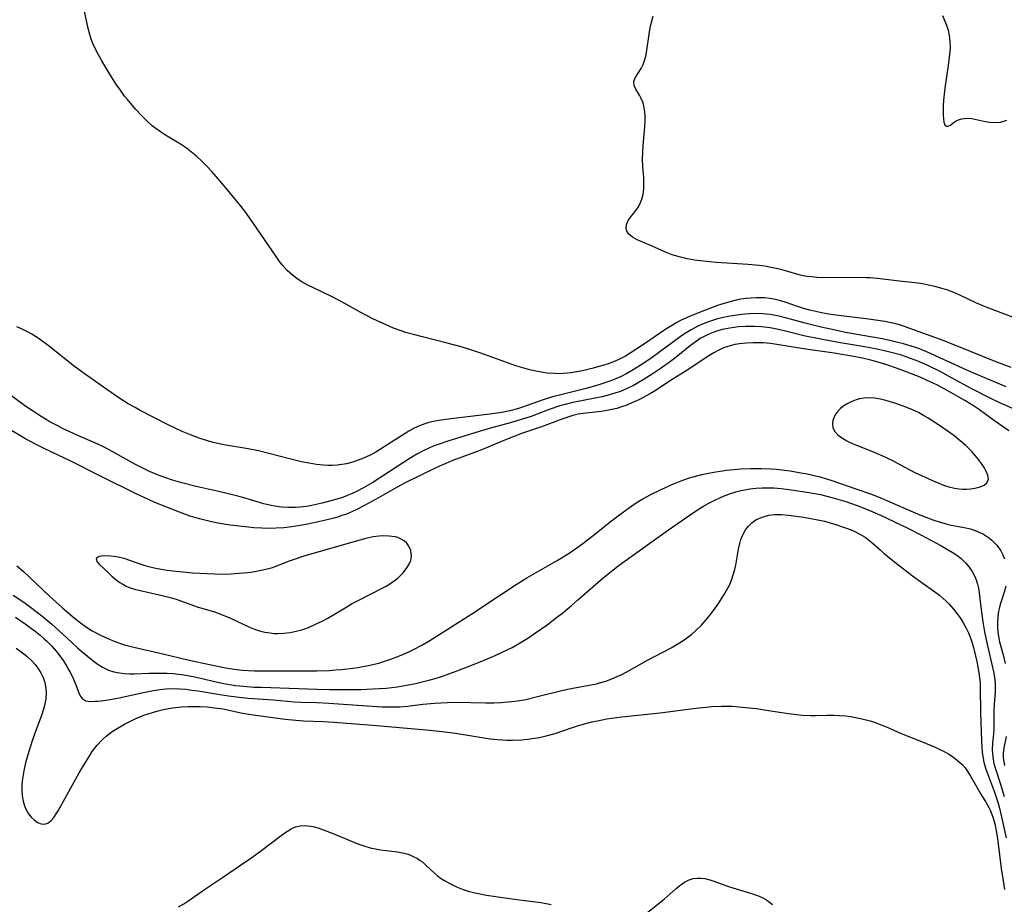
# Model space of a CAD drawing. Units: inches. Extents: x 2140649 to 2146080, y 176782 to 182251.
# Drawn here: x 2142438 to 2142557, y 179639 to 179746 of the extents above; entities that cross this region are included whole.
import ezdxf

# ---------------------------------------------------------------- set-up
doc = ezdxf.new("R2010")
doc.units = ezdxf.units.IN
doc.header["$MEASUREMENT"] = 0
doc.layers.add('c_33_T14S_R21E', color=94, linetype='Continuous')

msp = doc.modelspace()

# ---------------------------------------------------------------- linework, layer by layer
at = {"layer": 'c_33_T14S_R21E'}
for points in [[(2142557.36, 179704.14, 1004), (2142555.43, 179704.86, 1004), (2142550.95, 179706.67, 1004), (2142548.82, 179707.51, 1004), (2142545.16, 179708.85, 1004), (2142544.49, 179709.08, 1004), (2142543.9, 179709.27, 1004), (2142543.3, 179709.43, 1004), (2142542.71, 179709.57, 1004), (2142542.11, 179709.69, 1004), (2142541.01, 179709.86, 1004), (2142539.86, 179710.02, 1004), (2142536.55, 179710.41, 1004), (2142535.36, 179710.58, 1004), (2142534.48, 179710.74, 1004), (2142533.83, 179710.88, 1004), (2142533.08, 179711.07, 1004), (2142532.34, 179711.27, 1004), (2142531.61, 179711.5, 1004), (2142530.22, 179711.97, 1004), (2142529.6, 179712.16, 1004), (2142528.93, 179712.33, 1004), (2142528.26, 179712.46, 1004), (2142527.68, 179712.53, 1004), (2142527.09, 179712.55, 1004), (2142526.65, 179712.55, 1004), (2142526.02, 179712.51, 1004), (2142525.4, 179712.45, 1004), (2142524.79, 179712.36, 1004), (2142524.19, 179712.24, 1004), (2142523.46, 179712.07, 1004), (2142522.49, 179711.79, 1004), (2142521.95, 179711.61, 1004), (2142519.85, 179710.82, 1004), (2142518.59, 179710.29, 1004), (2142517.58, 179709.83, 1004), (2142517.05, 179709.55, 1004), (2142516.52, 179709.26, 1004), (2142515.72, 179708.76, 1004), (2142512.79, 179706.76, 1004), (2142511.54, 179705.94, 1004), (2142510.88, 179705.53, 1004), (2142510.15, 179705.15, 1004), (2142509.63, 179704.92, 1004), (2142508.88, 179704.63, 1004), (2142508.12, 179704.38, 1004), (2142506.8, 179704.01, 1004), (2142505.7, 179703.75, 1004), (2142505.01, 179703.61, 1004), (2142504.32, 179703.5, 1004), (2142503.84, 179703.45, 1004), (2142503.36, 179703.42, 1004), (2142502.86, 179703.4, 1004), (2142502.36, 179703.41, 1004), (2142501.44, 179703.48, 1004), (2142500.75, 179703.58, 1004), (2142500.06, 179703.7, 1004), (2142499.18, 179703.91, 1004), (2142498.48, 179704.1, 1004), (2142497.63, 179704.36, 1004), (2142496.31, 179704.82, 1004), (2142493.31, 179705.9, 1004), (2142492.35, 179706.23, 1004), (2142491.04, 179706.63, 1004), (2142489.37, 179707.09, 1004), (2142486.41, 179707.82, 1004), (2142485.31, 179708.11, 1004), (2142484.52, 179708.34, 1004), (2142483.7, 179708.61, 1004), (2142482.92, 179708.9, 1004), (2142481.64, 179709.45, 1004), (2142480.42, 179710.02, 1004), (2142478.95, 179710.78, 1004), (2142476.59, 179712.09, 1004), (2142475.49, 179712.66, 1004), (2142474.28, 179713.27, 1004), (2142472.51, 179714.1, 1004), (2142471.84, 179714.46, 1004), (2142471.41, 179714.73, 1004), (2142470.72, 179715.26, 1004), (2142470.07, 179715.85, 1004), (2142469.48, 179716.52, 1004), (2142469.18, 179716.9, 1004), (2142468.74, 179717.5, 1004), (2142465.95, 179721.62, 1004), (2142464.97, 179722.99, 1004), (2142464.37, 179723.75, 1004), (2142462.9, 179725.54, 1004), (2142461.54, 179727.17, 1004), (2142461.02, 179727.77, 1004), (2142460.46, 179728.37, 1004), (2142459.89, 179728.94, 1004), (2142459.15, 179729.62, 1004), (2142458.56, 179730.1, 1004), (2142457.94, 179730.56, 1004), (2142457.21, 179731.04, 1004), (2142455.43, 179732.13, 1004), (2142454.82, 179732.52, 1004), (2142454.14, 179733, 1004), (2142453.8, 179733.28, 1004), (2142453.17, 179733.85, 1004), (2142452.57, 179734.45, 1004), (2142451.8, 179735.27, 1004), (2142450.84, 179736.42, 1004), (2142450.49, 179736.85, 1004), (2142449.9, 179737.66, 1004), (2142449.51, 179738.22, 1004), (2142448.7, 179739.5, 1004), (2142447.73, 179741.1, 1004), (2142447.07, 179742.34, 1004), (2142446.68, 179743.17, 1004), (2142446.47, 179743.72, 1004), (2142446.29, 179744.28, 1004), (2142446.11, 179744.97, 1004), (2142445.67, 179747.09, 1004)], [(2142557.97, 179710.05, 1006), (2142554.35, 179711.43, 1006), (2142553.1, 179711.95, 1006), (2142551.16, 179712.85, 1006), (2142550.44, 179713.17, 1006), (2142549.71, 179713.45, 1006), (2142549.16, 179713.63, 1006), (2142548.15, 179713.91, 1006), (2142547.41, 179714.08, 1006), (2142546.67, 179714.21, 1006), (2142546.12, 179714.29, 1006), (2142543.52, 179714.57, 1006), (2142541.25, 179714.85, 1006), (2142540.36, 179714.93, 1006), (2142539.85, 179714.96, 1006), (2142538.84, 179714.98, 1006), (2142535.12, 179714.96, 1006), (2142533.96, 179715, 1006), (2142533.34, 179715.05, 1006), (2142532.73, 179715.12, 1006), (2142532.13, 179715.22, 1006), (2142531.79, 179715.3, 1006), (2142530.17, 179715.8, 1006), (2142529.61, 179715.95, 1006), (2142529.02, 179716.09, 1006), (2142528.19, 179716.25, 1006), (2142527.66, 179716.34, 1006), (2142527, 179716.43, 1006), (2142525.65, 179716.56, 1006), (2142521.78, 179716.78, 1006), (2142520.25, 179716.94, 1006), (2142519.17, 179717.09, 1006), (2142518.32, 179717.24, 1006), (2142517.49, 179717.43, 1006), (2142516.51, 179717.72, 1006), (2142515.91, 179717.96, 1006), (2142513.81, 179718.88, 1006), (2142512.28, 179719.54, 1006), (2142511.7, 179719.85, 1006), (2142511.27, 179720.2, 1006), (2142511.02, 179720.56, 1006), (2142510.94, 179720.93, 1006), (2142511, 179721.39, 1006), (2142511.2, 179721.85, 1006), (2142511.48, 179722.25, 1006), (2142511.89, 179722.75, 1006), (2142512.37, 179723.4, 1006), (2142512.6, 179723.83, 1006), (2142512.82, 179724.41, 1006), (2142512.98, 179725.04, 1006), (2142513.07, 179725.69, 1006), (2142513.09, 179726.13, 1006), (2142513.09, 179726.47, 1006), (2142513.06, 179727.03, 1006), (2142512.95, 179728.33, 1006), (2142512.92, 179729.25, 1006), (2142512.94, 179730.05, 1006), (2142512.99, 179730.87, 1006), (2142513.18, 179733.13, 1006), (2142513.22, 179733.84, 1006), (2142513.22, 179734.52, 1006), (2142513.2, 179734.91, 1006), (2142513.12, 179735.45, 1006), (2142512.98, 179736.04, 1006), (2142512.77, 179736.56, 1006), (2142512.57, 179736.94, 1006), (2142512.11, 179737.68, 1006), (2142511.91, 179738.13, 1006), (2142511.89, 179738.66, 1006), (2142512.05, 179739.04, 1006), (2142512.76, 179740.17, 1006), (2142512.98, 179740.63, 1006), (2142513.17, 179741.14, 1006), (2142513.3, 179741.65, 1006), (2142513.39, 179742.1, 1006), (2142513.71, 179744.29, 1006), (2142513.85, 179745.06, 1006), (2142514.02, 179745.76, 1006), (2142514.22, 179746.46, 1006)], [(2142549.09, 179746.56, 1006), (2142549.56, 179745.38, 1006), (2142549.75, 179744.79, 1006), (2142549.85, 179744.35, 1006), (2142549.93, 179743.9, 1006), (2142549.98, 179743.32, 1006), (2142549.99, 179742.74, 1006), (2142549.96, 179742.15, 1006), (2142549.9, 179741.56, 1006), (2142549.77, 179740.53, 1006), (2142549.36, 179737.81, 1006), (2142549.2, 179736.37, 1006), (2142549.16, 179735.69, 1006), (2142549.15, 179734.6, 1006), (2142549.18, 179734.12, 1006), (2142549.24, 179733.72, 1006), (2142549.38, 179733.37, 1006), (2142549.66, 179733.2, 1006), (2142550.05, 179733.36, 1006), (2142550.35, 179733.61, 1006), (2142550.72, 179733.86, 1006), (2142551.02, 179733.99, 1006), (2142551.37, 179734.09, 1006), (2142551.74, 179734.15, 1006), (2142552.13, 179734.17, 1006), (2142552.63, 179734.13, 1006), (2142553.34, 179733.99, 1006), (2142554.07, 179733.83, 1006), (2142554.75, 179733.7, 1006), (2142555.42, 179733.65, 1006), (2142556.07, 179733.71, 1006), (2142556.46, 179733.81, 1006), (2142556.84, 179733.94, 1006)], [(2142556.75, 179701.83, 1002), (2142553.4, 179703.21, 1002), (2142551.94, 179703.85, 1002), (2142547.34, 179705.97, 1002), (2142546.31, 179706.38, 1002), (2142545.72, 179706.58, 1002), (2142544.39, 179706.99, 1002), (2142543.37, 179707.25, 1002), (2142542.73, 179707.4, 1002), (2142541.8, 179707.58, 1002), (2142537.39, 179708.38, 1002), (2142535.79, 179708.71, 1002), (2142534.44, 179709.01, 1002), (2142532.54, 179709.48, 1002), (2142530.31, 179710.09, 1002), (2142529.41, 179710.32, 1002), (2142528.29, 179710.54, 1002), (2142527.41, 179710.62, 1002), (2142526.61, 179710.64, 1002), (2142525.82, 179710.62, 1002), (2142524.86, 179710.54, 1002), (2142524.06, 179710.43, 1002), (2142523.25, 179710.29, 1002), (2142522.47, 179710.12, 1002), (2142521.84, 179709.95, 1002), (2142520.89, 179709.64, 1002), (2142520.23, 179709.39, 1002), (2142519.59, 179709.11, 1002), (2142518.77, 179708.69, 1002), (2142518.2, 179708.34, 1002), (2142517.63, 179707.96, 1002), (2142514.07, 179705.33, 1002), (2142513.33, 179704.82, 1002), (2142512.65, 179704.37, 1002), (2142511.81, 179703.86, 1002), (2142511.04, 179703.43, 1002), (2142510.26, 179703.03, 1002), (2142509.3, 179702.62, 1002), (2142508.74, 179702.4, 1002), (2142507.66, 179702.04, 1002), (2142506.14, 179701.61, 1002), (2142503.39, 179700.94, 1002), (2142502.08, 179700.6, 1002), (2142500.96, 179700.26, 1002), (2142498.45, 179699.35, 1002), (2142497.86, 179699.17, 1002), (2142496.92, 179698.93, 1002), (2142495.97, 179698.74, 1002), (2142494.52, 179698.52, 1002), (2142490.5, 179698.06, 1002), (2142488.87, 179697.85, 1002), (2142487.69, 179697.64, 1002), (2142487.17, 179697.52, 1002), (2142486.66, 179697.37, 1002), (2142486.02, 179697.13, 1002), (2142485.4, 179696.85, 1002), (2142484.75, 179696.48, 1002), (2142482.66, 179695.13, 1002), (2142480.77, 179693.96, 1002), (2142480.11, 179693.6, 1002), (2142479.3, 179693.22, 1002), (2142478.66, 179692.97, 1002), (2142478, 179692.75, 1002), (2142477.22, 179692.54, 1002), (2142476.67, 179692.44, 1002), (2142476.12, 179692.37, 1002), (2142475.55, 179692.34, 1002), (2142474.99, 179692.35, 1002), (2142474.44, 179692.38, 1002), (2142473.63, 179692.47, 1002), (2142472.73, 179692.62, 1002), (2142471.82, 179692.8, 1002), (2142470.36, 179693.15, 1002), (2142467.88, 179693.8, 1002), (2142466.64, 179694.1, 1002), (2142465.37, 179694.35, 1002), (2142462.44, 179694.84, 1002), (2142461.17, 179695.12, 1002), (2142460.47, 179695.31, 1002), (2142459.49, 179695.62, 1002), (2142458.43, 179696.02, 1002), (2142457.43, 179696.45, 1002), (2142455.68, 179697.29, 1002), (2142452.38, 179698.97, 1002), (2142451.75, 179699.31, 1002), (2142450.93, 179699.78, 1002), (2142449.81, 179700.48, 1002), (2142448.33, 179701.48, 1002), (2142445.6, 179703.41, 1002), (2142444.47, 179704.26, 1002), (2142441.29, 179706.78, 1002), (2142440.18, 179707.58, 1002), (2142439.31, 179708.15, 1002), (2142438.86, 179708.41, 1002), (2142438.08, 179708.81, 1002), (2142437.51, 179709.06, 1002)], [(2142558.44, 179698.81, 1000), (2142556, 179699.88, 1000), (2142554.82, 179700.45, 1000), (2142552.52, 179701.62, 1000), (2142550.17, 179702.91, 1000), (2142548.79, 179703.65, 1000), (2142547.4, 179704.33, 1000), (2142546.23, 179704.86, 1000), (2142545.36, 179705.2, 1000), (2142544.68, 179705.44, 1000), (2142544, 179705.66, 1000), (2142543.37, 179705.84, 1000), (2142542.41, 179706.08, 1000), (2142540.99, 179706.39, 1000), (2142539.68, 179706.63, 1000), (2142536.31, 179707.2, 1000), (2142534.43, 179707.54, 1000), (2142532.38, 179707.98, 1000), (2142529.99, 179708.57, 1000), (2142529.1, 179708.77, 1000), (2142528.3, 179708.92, 1000), (2142527.27, 179709.05, 1000), (2142526.45, 179709.09, 1000), (2142525.39, 179709.09, 1000), (2142524.47, 179709.03, 1000), (2142523.95, 179708.98, 1000), (2142523.43, 179708.9, 1000), (2142522.54, 179708.72, 1000), (2142521.89, 179708.54, 1000), (2142521.19, 179708.29, 1000), (2142520.52, 179707.98, 1000), (2142519.87, 179707.63, 1000), (2142519.25, 179707.21, 1000), (2142518.71, 179706.8, 1000), (2142516.97, 179705.39, 1000), (2142516.28, 179704.86, 1000), (2142515.04, 179703.97, 1000), (2142514.1, 179703.33, 1000), (2142513.01, 179702.65, 1000), (2142511.82, 179701.98, 1000), (2142511.15, 179701.65, 1000), (2142510.25, 179701.27, 1000), (2142509.6, 179701.04, 1000), (2142508.94, 179700.85, 1000), (2142508.07, 179700.63, 1000), (2142507.4, 179700.48, 1000), (2142504.5, 179699.91, 1000), (2142503.61, 179699.7, 1000), (2142502.96, 179699.51, 1000), (2142501.66, 179699.08, 1000), (2142499.48, 179698.26, 1000), (2142498.31, 179697.87, 1000), (2142497.12, 179697.52, 1000), (2142494.61, 179696.84, 1000), (2142493.24, 179696.44, 1000), (2142489.44, 179695.27, 1000), (2142488.4, 179694.92, 1000), (2142487.69, 179694.66, 1000), (2142487.16, 179694.43, 1000), (2142486.64, 179694.19, 1000), (2142485.73, 179693.69, 1000), (2142484.81, 179693.13, 1000), (2142483.41, 179692.24, 1000), (2142480.41, 179690.3, 1000), (2142479.29, 179689.65, 1000), (2142478.43, 179689.21, 1000), (2142477.84, 179688.94, 1000), (2142477.25, 179688.69, 1000), (2142476.76, 179688.5, 1000), (2142475.79, 179688.2, 1000), (2142474.45, 179687.85, 1000), (2142473.07, 179687.53, 1000), (2142472.41, 179687.41, 1000), (2142471.61, 179687.3, 1000), (2142471.08, 179687.26, 1000), (2142470.24, 179687.26, 1000), (2142469.41, 179687.32, 1000), (2142468.58, 179687.43, 1000), (2142468.15, 179687.52, 1000), (2142467.26, 179687.74, 1000), (2142464.75, 179688.47, 1000), (2142463.48, 179688.81, 1000), (2142461.66, 179689.25, 1000), (2142459.12, 179689.82, 1000), (2142457.38, 179690.25, 1000), (2142456.26, 179690.58, 1000), (2142455.34, 179690.89, 1000), (2142454.44, 179691.23, 1000), (2142453.51, 179691.62, 1000), (2142452.93, 179691.89, 1000), (2142451.73, 179692.49, 1000), (2142449.36, 179693.83, 1000), (2142448.62, 179694.23, 1000), (2142447.95, 179694.58, 1000), (2142447.27, 179694.91, 1000), (2142446.62, 179695.2, 1000), (2142444.84, 179695.95, 1000), (2142443.87, 179696.38, 1000), (2142443.1, 179696.75, 1000), (2142442.35, 179697.15, 1000), (2142441.49, 179697.61, 1000), (2142440.43, 179698.24, 1000), (2142439.26, 179698.99, 1000), (2142438.58, 179699.46, 1000), (2142436.25, 179701.19, 1000)], [(2142557.07, 179696.53, 998), (2142555.07, 179697.93, 998), (2142553.52, 179699.05, 998), (2142552.82, 179699.52, 998), (2142551.76, 179700.18, 998), (2142549.38, 179701.53, 998), (2142548.4, 179702.04, 998), (2142547.69, 179702.39, 998), (2142546.37, 179702.98, 998), (2142544.81, 179703.6, 998), (2142543.43, 179704.11, 998), (2142542.6, 179704.39, 998), (2142541.71, 179704.68, 998), (2142540.44, 179705.04, 998), (2142539.43, 179705.27, 998), (2142538.61, 179705.43, 998), (2142537.41, 179705.64, 998), (2142536.02, 179705.86, 998), (2142532.34, 179706.38, 998), (2142529.11, 179706.91, 998), (2142528.34, 179707.02, 998), (2142527.46, 179707.1, 998), (2142526.85, 179707.12, 998), (2142526.25, 179707.13, 998), (2142525.45, 179707.09, 998), (2142524.59, 179707, 998), (2142524.04, 179706.9, 998), (2142523.5, 179706.77, 998), (2142522.7, 179706.51, 998), (2142522.1, 179706.24, 998), (2142521.52, 179705.93, 998), (2142520.92, 179705.57, 998), (2142518.06, 179703.66, 998), (2142516.5, 179702.69, 998), (2142514.37, 179701.31, 998), (2142513.87, 179701.01, 998), (2142512.91, 179700.48, 998), (2142512.47, 179700.25, 998), (2142511.65, 179699.87, 998), (2142510.82, 179699.53, 998), (2142510.52, 179699.43, 998), (2142509.84, 179699.22, 998), (2142509.22, 179699.07, 998), (2142508.6, 179698.96, 998), (2142507.97, 179698.86, 998), (2142506.07, 179698.64, 998), (2142505.16, 179698.51, 998), (2142504.51, 179698.36, 998), (2142503.92, 179698.18, 998), (2142503.33, 179697.97, 998), (2142500.76, 179697, 998), (2142498.45, 179696.22, 998), (2142497.51, 179695.88, 998), (2142496.21, 179695.35, 998), (2142493.64, 179694.27, 998), (2142492.35, 179693.77, 998), (2142489.93, 179692.89, 998), (2142489.2, 179692.59, 998), (2142488.44, 179692.25, 998), (2142486.43, 179691.3, 998), (2142484.3, 179690.24, 998), (2142483.35, 179689.73, 998), (2142481.11, 179688.45, 998), (2142479.33, 179687.48, 998), (2142478.41, 179687, 998), (2142477.96, 179686.79, 998), (2142477.23, 179686.49, 998), (2142476.69, 179686.3, 998), (2142476.15, 179686.13, 998), (2142475.6, 179685.97, 998), (2142474.4, 179685.67, 998), (2142472.59, 179685.28, 998), (2142471.41, 179685.07, 998), (2142470.6, 179684.95, 998), (2142469.67, 179684.84, 998), (2142468.74, 179684.77, 998), (2142468.03, 179684.75, 998), (2142467.05, 179684.77, 998), (2142466.07, 179684.83, 998), (2142465.41, 179684.9, 998), (2142463.95, 179685.06, 998), (2142462.93, 179685.21, 998), (2142461.76, 179685.41, 998), (2142460.82, 179685.59, 998), (2142460.16, 179685.74, 998), (2142459.5, 179685.9, 998), (2142458.94, 179686.07, 998), (2142458.39, 179686.25, 998), (2142457.09, 179686.72, 998), (2142454.14, 179687.9, 998), (2142452.75, 179688.51, 998), (2142452.05, 179688.83, 998), (2142447.42, 179691.14, 998), (2142444.15, 179692.8, 998), (2142440.71, 179694.44, 998), (2142439.93, 179694.83, 998), (2142438.47, 179695.61, 998), (2142432.63, 179699.04, 998)], [(2142437.51, 179680.26, 998), (2142438.25, 179679.61, 998), (2142441.48, 179676.57, 998), (2142443.01, 179675.19, 998), (2142444.18, 179674.18, 998), (2142445.02, 179673.51, 998), (2142446.02, 179672.8, 998), (2142446.6, 179672.43, 998), (2142447.58, 179671.89, 998), (2142448.38, 179671.52, 998), (2142449.33, 179671.14, 998), (2142450.47, 179670.75, 998), (2142451.61, 179670.44, 998), (2142455.09, 179669.65, 998), (2142458.12, 179668.93, 998), (2142460.72, 179668.35, 998), (2142462.45, 179668, 998), (2142463.18, 179667.88, 998), (2142463.97, 179667.77, 998), (2142464.69, 179667.7, 998), (2142465.42, 179667.65, 998), (2142466.13, 179667.61, 998), (2142467.7, 179667.59, 998), (2142473.68, 179667.61, 998), (2142475.16, 179667.66, 998), (2142475.95, 179667.71, 998), (2142476.69, 179667.77, 998), (2142478.02, 179667.93, 998), (2142478.61, 179668.01, 998), (2142479.85, 179668.24, 998), (2142481.13, 179668.54, 998), (2142481.86, 179668.75, 998), (2142482.59, 179668.99, 998), (2142483.44, 179669.31, 998), (2142484.1, 179669.59, 998), (2142484.76, 179669.89, 998), (2142485.4, 179670.2, 998), (2142486.33, 179670.71, 998), (2142487.29, 179671.27, 998), (2142492.35, 179674.46, 998), (2142495.92, 179676.85, 998), (2142497.68, 179678.01, 998), (2142498.98, 179678.8, 998), (2142502.63, 179680.91, 998), (2142503.94, 179681.71, 998), (2142505.01, 179682.42, 998), (2142505.71, 179682.93, 998), (2142507.17, 179684.06, 998), (2142509.03, 179685.55, 998), (2142510.45, 179686.64, 998), (2142511.81, 179687.6, 998), (2142512.47, 179688.03, 998), (2142512.96, 179688.31, 998), (2142513.94, 179688.86, 998), (2142515.17, 179689.46, 998), (2142516.57, 179690.07, 998), (2142517.78, 179690.56, 998), (2142518.59, 179690.85, 998), (2142519.48, 179691.11, 998), (2142520.08, 179691.26, 998), (2142521.08, 179691.46, 998), (2142521.74, 179691.57, 998), (2142523.09, 179691.76, 998), (2142524.75, 179691.93, 998), (2142525.96, 179691.99, 998), (2142527.28, 179691.99, 998), (2142528.39, 179691.94, 998), (2142529.06, 179691.89, 998), (2142530.03, 179691.78, 998), (2142530.72, 179691.68, 998), (2142532, 179691.47, 998), (2142532.6, 179691.36, 998), (2142533.79, 179691.1, 998), (2142534.34, 179690.96, 998), (2142535.09, 179690.74, 998), (2142535.74, 179690.53, 998), (2142538.75, 179689.5, 998), (2142540.4, 179688.92, 998), (2142541.73, 179688.4, 998), (2142542.43, 179688.1, 998), (2142545.79, 179686.62, 998), (2142546.55, 179686.31, 998), (2142547.91, 179685.8, 998), (2142548.68, 179685.55, 998), (2142549.65, 179685.28, 998), (2142550.12, 179685.17, 998), (2142551.7, 179684.86, 998), (2142552.44, 179684.69, 998), (2142553.22, 179684.44, 998), (2142554.02, 179684.06, 998), (2142554.75, 179683.58, 998), (2142555.04, 179683.35, 998), (2142555.62, 179682.73, 998), (2142556.1, 179682.04, 998), (2142556.34, 179681.57, 998), (2142556.54, 179681.09, 998)], [(2142437.05, 179676.73, 1000), (2142438.33, 179675.86, 1000), (2142439.31, 179675.15, 1000), (2142440.5, 179674.23, 1000), (2142441.71, 179673.24, 1000), (2142442.58, 179672.46, 1000), (2142444.08, 179671.04, 1000), (2142444.86, 179670.34, 1000), (2142446.25, 179669.15, 1000), (2142446.81, 179668.71, 1000), (2142447.3, 179668.35, 1000), (2142447.81, 179668.03, 1000), (2142448.54, 179667.7, 1000), (2142449.19, 179667.48, 1000), (2142449.87, 179667.34, 1000), (2142450.46, 179667.26, 1000), (2142451.12, 179667.23, 1000), (2142451.68, 179667.24, 1000), (2142453.43, 179667.31, 1000), (2142454.86, 179667.33, 1000), (2142455.62, 179667.3, 1000), (2142456.34, 179667.26, 1000), (2142456.99, 179667.19, 1000), (2142457.63, 179667.1, 1000), (2142458.75, 179666.91, 1000), (2142460, 179666.63, 1000), (2142461.31, 179666.31, 1000), (2142462.47, 179666.06, 1000), (2142463.86, 179665.84, 1000), (2142464.82, 179665.74, 1000), (2142466.05, 179665.65, 1000), (2142467, 179665.62, 1000), (2142473.65, 179665.4, 1000), (2142475.2, 179665.37, 1000), (2142477.42, 179665.35, 1000), (2142478.95, 179665.37, 1000), (2142480.41, 179665.42, 1000), (2142482.01, 179665.53, 1000), (2142483.4, 179665.69, 1000), (2142484.71, 179665.91, 1000), (2142485.54, 179666.07, 1000), (2142486.36, 179666.26, 1000), (2142487.17, 179666.47, 1000), (2142487.94, 179666.69, 1000), (2142488.69, 179666.93, 1000), (2142490.14, 179667.43, 1000), (2142491.81, 179668.07, 1000), (2142493.74, 179668.84, 1000), (2142495.14, 179669.44, 1000), (2142496.09, 179669.88, 1000), (2142497.19, 179670.42, 1000), (2142498.3, 179671.04, 1000), (2142499.09, 179671.53, 1000), (2142500.02, 179672.16, 1000), (2142501.43, 179673.16, 1000), (2142502.57, 179674.02, 1000), (2142503.31, 179674.6, 1000), (2142504.37, 179675.47, 1000), (2142505.1, 179676.1, 1000), (2142507.26, 179678.01, 1000), (2142508.14, 179678.76, 1000), (2142509.8, 179680.09, 1000), (2142510.54, 179680.66, 1000), (2142516.06, 179684.6, 1000), (2142518.65, 179686.4, 1000), (2142519.66, 179687.07, 1000), (2142520.25, 179687.43, 1000), (2142520.85, 179687.77, 1000), (2142521.47, 179688.09, 1000), (2142522.48, 179688.55, 1000), (2142523.54, 179688.95, 1000), (2142524.18, 179689.15, 1000), (2142524.82, 179689.32, 1000), (2142525.47, 179689.46, 1000), (2142525.84, 179689.52, 1000), (2142526.58, 179689.61, 1000), (2142527.33, 179689.65, 1000), (2142528.08, 179689.66, 1000), (2142528.76, 179689.64, 1000), (2142529.65, 179689.56, 1000), (2142530.55, 179689.46, 1000), (2142532.49, 179689.18, 1000), (2142533.22, 179689.05, 1000), (2142534.38, 179688.83, 1000), (2142535.72, 179688.5, 1000), (2142537.41, 179688, 1000), (2142538.69, 179687.57, 1000), (2142539.33, 179687.33, 1000), (2142540.39, 179686.89, 1000), (2142541.59, 179686.35, 1000), (2142544.92, 179684.77, 1000), (2142546.46, 179684, 1000), (2142548.86, 179682.71, 1000), (2142549.49, 179682.35, 1000), (2142550.25, 179681.91, 1000), (2142550.81, 179681.53, 1000), (2142551.32, 179681.13, 1000), (2142551.85, 179680.63, 1000), (2142552.3, 179680.1, 1000), (2142552.64, 179679.58, 1000), (2142552.92, 179679.03, 1000), (2142553.12, 179678.55, 1000), (2142553.28, 179678.05, 1000), (2142553.4, 179677.55, 1000), (2142553.49, 179677.03, 1000), (2142553.59, 179676.33, 1000), (2142553.79, 179674.68, 1000), (2142553.95, 179673.51, 1000), (2142554.16, 179672.28, 1000), (2142554.42, 179670.97, 1000), (2142555.16, 179667.85, 1000), (2142555.28, 179667.3, 1000), (2142555.36, 179666.75, 1000), (2142555.42, 179666.17, 1000), (2142555.43, 179665.59, 1000), (2142555.42, 179664.99, 1000), (2142555.31, 179663.59, 1000), (2142555.27, 179662.69, 1000), (2142555.25, 179660.59, 1000), (2142555.21, 179660, 1000), (2142555.12, 179658.9, 1000), (2142555.08, 179658.1, 1000), (2142555.13, 179657.24, 1000), (2142555.27, 179656.45, 1000), (2142555.41, 179655.91, 1000), (2142556.08, 179653.95, 1000), (2142556.53, 179652.47, 1000)], [(2142437.35, 179674.07, 1002), (2142438.49, 179673.27, 1002), (2142439.71, 179672.36, 1002), (2142440.3, 179671.9, 1002), (2142440.81, 179671.46, 1002), (2142441.13, 179671.16, 1002), (2142441.71, 179670.57, 1002), (2142442.25, 179669.95, 1002), (2142442.68, 179669.41, 1002), (2142443.08, 179668.85, 1002), (2142443.44, 179668.3, 1002), (2142443.74, 179667.78, 1002), (2142444.02, 179667.27, 1002), (2142444.34, 179666.6, 1002), (2142444.66, 179665.84, 1002), (2142444.99, 179664.91, 1002), (2142445.2, 179664.45, 1002), (2142445.46, 179664.18, 1002), (2142445.83, 179663.99, 1002), (2142446.32, 179663.92, 1002), (2142446.91, 179663.93, 1002), (2142447.28, 179663.94, 1002), (2142447.67, 179663.98, 1002), (2142448.24, 179664.05, 1002), (2142448.77, 179664.14, 1002), (2142449.84, 179664.35, 1002), (2142452.75, 179665, 1002), (2142453.98, 179665.24, 1002), (2142454.75, 179665.35, 1002), (2142455.51, 179665.43, 1002), (2142456.33, 179665.46, 1002), (2142457.11, 179665.44, 1002), (2142457.86, 179665.38, 1002), (2142458.6, 179665.29, 1002), (2142459.37, 179665.18, 1002), (2142461.72, 179664.78, 1002), (2142463.01, 179664.59, 1002), (2142464.31, 179664.42, 1002), (2142465.4, 179664.31, 1002), (2142468.38, 179664.09, 1002), (2142470.93, 179663.87, 1002), (2142471.83, 179663.82, 1002), (2142473.65, 179663.77, 1002), (2142475.16, 179663.7, 1002), (2142478.57, 179663.45, 1002), (2142481.53, 179663.28, 1002), (2142482.32, 179663.25, 1002), (2142483.1, 179663.26, 1002), (2142483.68, 179663.28, 1002), (2142484.6, 179663.35, 1002), (2142486.45, 179663.57, 1002), (2142487.85, 179663.71, 1002), (2142489.43, 179663.8, 1002), (2142490.37, 179663.81, 1002), (2142494.03, 179663.75, 1002), (2142495.01, 179663.76, 1002), (2142495.85, 179663.79, 1002), (2142497.17, 179663.9, 1002), (2142497.83, 179663.98, 1002), (2142498.86, 179664.16, 1002), (2142500.11, 179664.45, 1002), (2142503.35, 179665.27, 1002), (2142504.3, 179665.48, 1002), (2142506.94, 179665.95, 1002), (2142507.36, 179666.04, 1002), (2142507.74, 179666.14, 1002), (2142508.5, 179666.35, 1002), (2142509.23, 179666.62, 1002), (2142509.87, 179666.9, 1002), (2142510.34, 179667.12, 1002), (2142511.03, 179667.48, 1002), (2142513.53, 179668.87, 1002), (2142516.39, 179670.37, 1002), (2142516.99, 179670.72, 1002), (2142517.57, 179671.09, 1002), (2142518.23, 179671.55, 1002), (2142518.86, 179672.03, 1002), (2142519.36, 179672.46, 1002), (2142520.02, 179673.11, 1002), (2142520.71, 179673.89, 1002), (2142521.22, 179674.53, 1002), (2142521.98, 179675.6, 1002), (2142522.77, 179676.81, 1002), (2142523.08, 179677.34, 1002), (2142523.39, 179677.93, 1002), (2142523.66, 179678.54, 1002), (2142523.9, 179679.28, 1002), (2142524.04, 179679.81, 1002), (2142524.15, 179680.34, 1002), (2142524.5, 179682.25, 1002), (2142524.65, 179682.94, 1002), (2142524.79, 179683.43, 1002), (2142524.97, 179683.9, 1002), (2142525.33, 179684.58, 1002), (2142525.68, 179685.04, 1002), (2142526.08, 179685.45, 1002), (2142526.59, 179685.8, 1002), (2142527.33, 179686.13, 1002), (2142528.13, 179686.34, 1002), (2142528.48, 179686.39, 1002), (2142528.88, 179686.42, 1002), (2142529.69, 179686.42, 1002), (2142530.51, 179686.36, 1002), (2142532.05, 179686.15, 1002), (2142533.02, 179686, 1002), (2142534.26, 179685.76, 1002), (2142534.84, 179685.62, 1002), (2142536.33, 179685.2, 1002), (2142536.8, 179685.04, 1002), (2142537.73, 179684.7, 1002), (2142538.44, 179684.41, 1002), (2142539.12, 179684.08, 1002), (2142539.76, 179683.7, 1002), (2142540.07, 179683.48, 1002), (2142540.57, 179683.06, 1002), (2142541.55, 179682.17, 1002), (2142541.99, 179681.79, 1002), (2142543.15, 179680.85, 1002), (2142545.48, 179679.03, 1002), (2142546.45, 179678.31, 1002), (2142548.27, 179677.03, 1002), (2142548.71, 179676.7, 1002), (2142549.13, 179676.35, 1002), (2142549.52, 179676, 1002), (2142549.89, 179675.63, 1002), (2142550.42, 179675.02, 1002), (2142550.82, 179674.51, 1002), (2142551.19, 179673.98, 1002), (2142551.59, 179673.37, 1002), (2142551.95, 179672.73, 1002), (2142552.22, 179672.17, 1002), (2142552.37, 179671.78, 1002), (2142552.61, 179671.11, 1002), (2142552.81, 179670.42, 1002), (2142552.99, 179669.72, 1002), (2142553.21, 179668.74, 1002), (2142553.46, 179667.34, 1002), (2142553.54, 179666.76, 1002), (2142553.6, 179666.17, 1002), (2142553.63, 179665.56, 1002), (2142553.67, 179662.58, 1002), (2142553.77, 179659.12, 1002), (2142553.81, 179658.37, 1002), (2142553.87, 179657.82, 1002), (2142553.94, 179657.28, 1002), (2142554.08, 179656.61, 1002), (2142554.32, 179655.74, 1002), (2142554.61, 179654.91, 1002), (2142555.35, 179653, 1002), (2142555.56, 179652.38, 1002), (2142555.76, 179651.76, 1002), (2142555.95, 179651.06, 1002), (2142556.16, 179650.17, 1002), (2142556.74, 179647.47, 1002)], [(2142556.71, 179677.79, 998), (2142556.5, 179677.09, 998), (2142556.06, 179675.72, 998), (2142555.94, 179675.27, 998), (2142555.84, 179674.8, 998), (2142555.75, 179674.12, 998), (2142555.7, 179673.44, 998), (2142555.71, 179672.76, 998), (2142555.79, 179671.97, 998), (2142555.96, 179671.1, 998), (2142556.39, 179669.53, 998), (2142556.65, 179668.49, 998)], [(2142437.43, 179670.33, 1004), (2142438.36, 179669.65, 1004), (2142438.69, 179669.38, 1004), (2142439.31, 179668.81, 1004), (2142439.7, 179668.38, 1004), (2142440.05, 179667.92, 1004), (2142440.4, 179667.37, 1004), (2142440.69, 179666.8, 1004), (2142440.88, 179666.21, 1004), (2142440.97, 179665.74, 1004), (2142441.03, 179664.99, 1004), (2142440.98, 179664.22, 1004), (2142440.84, 179663.44, 1004), (2142440.72, 179662.98, 1004), (2142440.47, 179662.21, 1004), (2142439.91, 179660.72, 1004), (2142439.36, 179659.16, 1004), (2142438.94, 179657.87, 1004), (2142438.55, 179656.5, 1004), (2142438.33, 179655.54, 1004), (2142438.17, 179654.6, 1004), (2142438.11, 179653.95, 1004), (2142438.1, 179653.23, 1004), (2142438.14, 179652.55, 1004), (2142438.25, 179651.91, 1004), (2142438.42, 179651.32, 1004), (2142438.58, 179650.92, 1004), (2142438.9, 179650.38, 1004), (2142439.22, 179649.98, 1004), (2142439.57, 179649.65, 1004), (2142439.99, 179649.34, 1004), (2142440.42, 179649.15, 1004), (2142440.82, 179649.12, 1004), (2142441.25, 179649.25, 1004), (2142441.65, 179649.57, 1004), (2142441.96, 179649.93, 1004), (2142442.26, 179650.36, 1004), (2142442.48, 179650.73, 1004), (2142445.02, 179655.3, 1004), (2142445.68, 179656.45, 1004), (2142446.28, 179657.42, 1004), (2142446.59, 179657.87, 1004), (2142447.17, 179658.63, 1004), (2142447.82, 179659.33, 1004), (2142448.25, 179659.71, 1004), (2142448.99, 179660.28, 1004), (2142449.78, 179660.79, 1004), (2142450.46, 179661.17, 1004), (2142451.11, 179661.5, 1004), (2142451.78, 179661.81, 1004), (2142452.82, 179662.24, 1004), (2142453.86, 179662.6, 1004), (2142454.52, 179662.79, 1004), (2142455.18, 179662.95, 1004), (2142456.27, 179663.14, 1004), (2142457.33, 179663.26, 1004), (2142458.17, 179663.31, 1004), (2142459, 179663.32, 1004), (2142459.59, 179663.3, 1004), (2142460.46, 179663.25, 1004), (2142461.33, 179663.16, 1004), (2142462.36, 179663.01, 1004), (2142464.51, 179662.56, 1004), (2142465.46, 179662.38, 1004), (2142466, 179662.3, 1004), (2142469.86, 179661.78, 1004), (2142470.7, 179661.69, 1004), (2142472.07, 179661.58, 1004), (2142474.41, 179661.49, 1004), (2142475.72, 179661.41, 1004), (2142480.41, 179661.05, 1004), (2142486.86, 179660.5, 1004), (2142488.41, 179660.34, 1004), (2142490.37, 179660.09, 1004), (2142494.54, 179659.42, 1004), (2142495.45, 179659.32, 1004), (2142496, 179659.28, 1004), (2142496.55, 179659.25, 1004), (2142497.26, 179659.25, 1004), (2142498.39, 179659.3, 1004), (2142499.36, 179659.39, 1004), (2142500.49, 179659.58, 1004), (2142501.31, 179659.76, 1004), (2142502.41, 179660.07, 1004), (2142504.49, 179660.77, 1004), (2142505.1, 179660.97, 1004), (2142506.1, 179661.26, 1004), (2142506.79, 179661.44, 1004), (2142507.48, 179661.59, 1004), (2142508.63, 179661.8, 1004), (2142510.42, 179662.04, 1004), (2142515.03, 179662.56, 1004), (2142519.33, 179663.1, 1004), (2142520.55, 179663.23, 1004), (2142521.27, 179663.29, 1004), (2142522.43, 179663.35, 1004), (2142522.93, 179663.35, 1004), (2142523.74, 179663.33, 1004), (2142524.55, 179663.27, 1004), (2142525.36, 179663.19, 1004), (2142526.64, 179663.05, 1004), (2142528.12, 179662.84, 1004), (2142530.52, 179662.45, 1004), (2142531.48, 179662.32, 1004), (2142532.15, 179662.26, 1004), (2142533.16, 179662.21, 1004), (2142533.76, 179662.21, 1004), (2142535.21, 179662.24, 1004), (2142535.93, 179662.24, 1004), (2142536.65, 179662.22, 1004), (2142537.42, 179662.16, 1004), (2142538.02, 179662.09, 1004), (2142538.61, 179661.99, 1004), (2142539.21, 179661.86, 1004), (2142540.37, 179661.56, 1004), (2142540.97, 179661.37, 1004), (2142541.57, 179661.15, 1004), (2142542.41, 179660.8, 1004), (2142544.1, 179660.07, 1004), (2142546.55, 179659.09, 1004), (2142548.2, 179658.39, 1004), (2142548.75, 179658.14, 1004), (2142549.28, 179657.87, 1004), (2142549.85, 179657.55, 1004), (2142550.39, 179657.2, 1004), (2142550.89, 179656.81, 1004), (2142551.43, 179656.32, 1004), (2142551.8, 179655.9, 1004), (2142552.15, 179655.43, 1004), (2142552.47, 179654.93, 1004), (2142553.81, 179652.56, 1004), (2142554.25, 179651.86, 1004), (2142554.65, 179651.15, 1004), (2142554.86, 179650.72, 1004), (2142555.15, 179649.96, 1004), (2142555.37, 179649.15, 1004), (2142555.58, 179648.11, 1004), (2142555.75, 179647.08, 1004), (2142556.17, 179643.79, 1004), (2142556.38, 179642.3, 1004), (2142556.57, 179641.27, 1004)], [(2142556.75, 179659.7, 998), (2142556.49, 179658.33, 998), (2142556.41, 179657.63, 998), (2142556.4, 179657.2, 998), (2142556.43, 179656.86, 998), (2142556.56, 179656.21, 998)], [(2142456.99, 179639.17, 1006), (2142457.61, 179639.53, 1006), (2142458.1, 179639.84, 1006), (2142460.26, 179641.32, 1006), (2142462.3, 179642.69, 1006), (2142464.45, 179644.19, 1006), (2142465.7, 179645.04, 1006), (2142466.86, 179645.86, 1006), (2142469.67, 179647.99, 1006), (2142470.11, 179648.29, 1006), (2142470.56, 179648.55, 1006), (2142471.1, 179648.79, 1006), (2142471.66, 179648.94, 1006), (2142472.26, 179648.97, 1006), (2142472.88, 179648.9, 1006), (2142473.39, 179648.79, 1006), (2142473.91, 179648.63, 1006), (2142474.54, 179648.41, 1006), (2142475.49, 179648.04, 1006), (2142478.59, 179646.77, 1006), (2142479.34, 179646.5, 1006), (2142480.09, 179646.28, 1006), (2142480.72, 179646.14, 1006), (2142481.35, 179646.04, 1006), (2142483.37, 179645.81, 1006), (2142484.17, 179645.64, 1006), (2142484.66, 179645.5, 1006), (2142485.13, 179645.32, 1006), (2142485.81, 179644.98, 1006), (2142486.13, 179644.76, 1006), (2142486.38, 179644.58, 1006), (2142486.89, 179644.12, 1006), (2142487.79, 179643.25, 1006), (2142488.16, 179642.94, 1006), (2142488.56, 179642.64, 1006), (2142488.98, 179642.37, 1006), (2142489.71, 179641.96, 1006), (2142490.49, 179641.59, 1006), (2142491.3, 179641.26, 1006), (2142491.91, 179641.06, 1006), (2142492.54, 179640.89, 1006), (2142493.15, 179640.76, 1006), (2142494.12, 179640.58, 1006), (2142497.78, 179640.04, 1006), (2142500.67, 179639.67, 1006), (2142501.32, 179639.56, 1006), (2142501.9, 179639.44, 1006)], [(2142513.58, 179638.53, 1006), (2142515.52, 179640.08, 1006), (2142516.97, 179641.39, 1006), (2142517.41, 179641.75, 1006), (2142517.96, 179642.13, 1006), (2142518.54, 179642.42, 1006), (2142519.01, 179642.57, 1006), (2142519.5, 179642.64, 1006), (2142519.95, 179642.63, 1006), (2142520.42, 179642.57, 1006), (2142521.02, 179642.42, 1006), (2142521.63, 179642.22, 1006), (2142523.28, 179641.63, 1006), (2142524.21, 179641.33, 1006), (2142526.07, 179640.77, 1006), (2142526.77, 179640.53, 1006), (2142527.34, 179640.29, 1006), (2142527.87, 179640, 1006), (2142528.24, 179639.74, 1006), (2142528.57, 179639.45, 1006)]]:
    msp.add_polyline3d(points, dxfattribs=at)
for points in [[(2142554.1, 179692.08, 996), (2142553.78, 179692.56, 996), (2142553.42, 179693.06, 996), (2142553.03, 179693.54, 996), (2142552.66, 179693.97, 996), (2142552.26, 179694.4, 996), (2142551.88, 179694.75, 996), (2142550.98, 179695.52, 996), (2142550.46, 179695.94, 996), (2142549.78, 179696.44, 996), (2142548.49, 179697.3, 996), (2142547.35, 179698.03, 996), (2142546.77, 179698.38, 996), (2142546.19, 179698.71, 996), (2142545.2, 179699.17, 996), (2142544.46, 179699.46, 996), (2142543.32, 179699.86, 996), (2142542.24, 179700.18, 996), (2142541.61, 179700.33, 996), (2142540.89, 179700.45, 996), (2142540.19, 179700.5, 996), (2142539.62, 179700.46, 996), (2142539.07, 179700.36, 996), (2142538.68, 179700.26, 996), (2142538.07, 179700.02, 996), (2142537.51, 179699.73, 996), (2142537.07, 179699.43, 996), (2142536.75, 179699.16, 996), (2142536.47, 179698.88, 996), (2142536.22, 179698.55, 996), (2142536.03, 179698.21, 996), (2142535.86, 179697.77, 996), (2142535.8, 179697.32, 996), (2142535.86, 179696.89, 996), (2142536.1, 179696.42, 996), (2142536.45, 179696.04, 996), (2142536.89, 179695.7, 996), (2142537.54, 179695.31, 996), (2142538.11, 179695.04, 996), (2142538.72, 179694.78, 996), (2142540.66, 179694.01, 996), (2142541.76, 179693.54, 996), (2142542.96, 179692.97, 996), (2142545.06, 179691.84, 996), (2142545.75, 179691.49, 996), (2142547.86, 179690.53, 996), (2142548.44, 179690.28, 996), (2142549.18, 179689.98, 996), (2142549.85, 179689.76, 996), (2142550.52, 179689.61, 996), (2142551.03, 179689.53, 996), (2142551.53, 179689.49, 996), (2142551.99, 179689.48, 996), (2142552.45, 179689.51, 996), (2142552.99, 179689.59, 996), (2142553.6, 179689.75, 996), (2142554.11, 179689.98, 996), (2142554.43, 179690.26, 996), (2142554.61, 179690.7, 996), (2142554.55, 179691.18, 996), (2142554.36, 179691.61, 996)], [(2142483.16, 179678.57, 996), (2142483.41, 179678.76, 996), (2142483.74, 179679.07, 996), (2142484.05, 179679.39, 996), (2142484.52, 179679.99, 996), (2142484.79, 179680.44, 996), (2142484.98, 179680.89, 996), (2142485.08, 179681.43, 996), (2142485, 179682.11, 996), (2142484.75, 179682.64, 996), (2142484.5, 179682.98, 996), (2142484.18, 179683.27, 996), (2142483.82, 179683.48, 996), (2142483.42, 179683.65, 996), (2142483.14, 179683.73, 996), (2142482.39, 179683.84, 996), (2142481.59, 179683.86, 996), (2142480.76, 179683.79, 996), (2142480.46, 179683.74, 996), (2142479.55, 179683.55, 996), (2142478.11, 179683.15, 996), (2142472.08, 179681.41, 996), (2142470.8, 179680.99, 996), (2142470.22, 179680.77, 996), (2142468.73, 179680.17, 996), (2142468.16, 179679.97, 996), (2142467.67, 179679.83, 996), (2142467.16, 179679.71, 996), (2142466.53, 179679.59, 996), (2142465.93, 179679.49, 996), (2142465.33, 179679.41, 996), (2142464.29, 179679.31, 996), (2142463.33, 179679.25, 996), (2142462.35, 179679.22, 996), (2142461.38, 179679.23, 996), (2142460.46, 179679.27, 996), (2142458.66, 179679.38, 996), (2142457.49, 179679.47, 996), (2142456.3, 179679.59, 996), (2142455.63, 179679.68, 996), (2142454.68, 179679.84, 996), (2142454.04, 179679.97, 996), (2142453.41, 179680.12, 996), (2142452.86, 179680.28, 996), (2142451.25, 179680.85, 996), (2142450.42, 179681.12, 996), (2142450.07, 179681.21, 996), (2142449.52, 179681.33, 996), (2142448.78, 179681.43, 996), (2142447.98, 179681.45, 996), (2142447.44, 179681.39, 996), (2142447.08, 179681.13, 996), (2142447.15, 179680.77, 996), (2142447.42, 179680.45, 996), (2142448.49, 179679.44, 996), (2142448.95, 179679.02, 996), (2142449.45, 179678.61, 996), (2142449.92, 179678.26, 996), (2142450.28, 179678.03, 996), (2142450.67, 179677.82, 996), (2142451.16, 179677.62, 996), (2142451.68, 179677.45, 996), (2142452.21, 179677.3, 996), (2142455.02, 179676.69, 996), (2142456.13, 179676.4, 996), (2142456.71, 179676.22, 996), (2142459.25, 179675.32, 996), (2142461.32, 179674.69, 996), (2142462.19, 179674.39, 996), (2142463.25, 179673.95, 996), (2142465.55, 179672.86, 996), (2142466.16, 179672.62, 996), (2142466.77, 179672.42, 996), (2142467.4, 179672.26, 996), (2142468.04, 179672.16, 996), (2142468.51, 179672.11, 996), (2142468.97, 179672.1, 996), (2142469.7, 179672.13, 996), (2142470.44, 179672.21, 996), (2142471.17, 179672.36, 996), (2142471.85, 179672.55, 996), (2142472.64, 179672.84, 996), (2142473.42, 179673.17, 996), (2142474.38, 179673.64, 996), (2142474.9, 179673.91, 996), (2142475.4, 179674.19, 996), (2142477.26, 179675.32, 996), (2142477.86, 179675.67, 996), (2142478.5, 179676.01, 996), (2142480.61, 179677.06, 996), (2142481.38, 179677.46, 996), (2142482.01, 179677.81, 996), (2142482.6, 179678.17, 996)]]:
    msp.add_polyline3d(points, close=True, dxfattribs=at)

doc.saveas('drawing.dxf')
